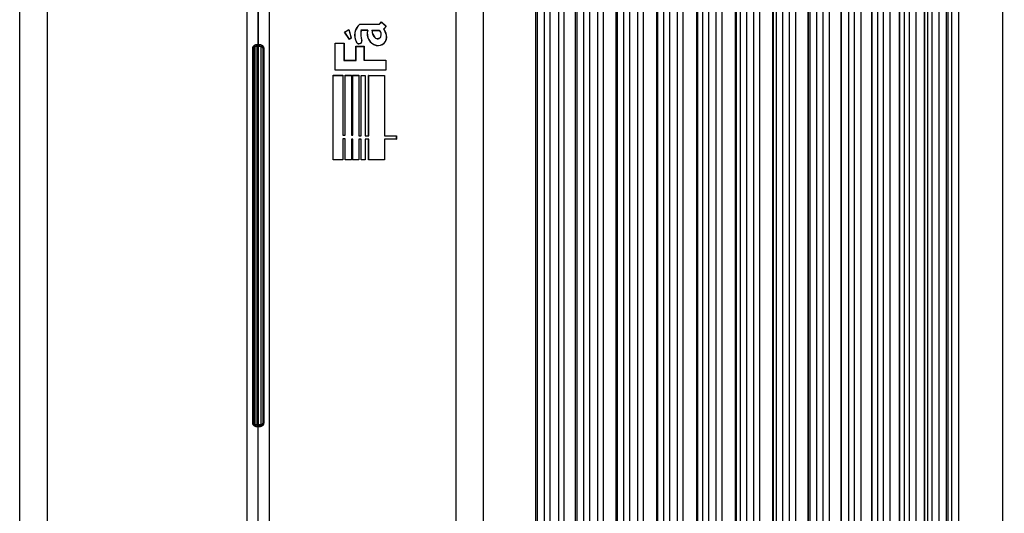
# Model space of a CAD drawing. Units: millimetres. Extents: x 0 to 291, y -20 to 204.
# Drawn here: x 238 to 259, y 94 to 104 of the extents above; entities that cross this region are included whole.
import ezdxf
from ezdxf.enums import TextEntityAlignment as Align

# ---------------------------------------------------------------- set-up
doc = ezdxf.new("R2010")
doc.units = ezdxf.units.MM
for name, color, linetype in [('CUERPOPAPELERA_C', 7, 'Continuous'), ('Predeterminado', 7, 'Continuous'), ('PUERTAPAPELERA', 7, 'Continuous')]:
    doc.layers.add(name, color=color, linetype=linetype)
doc.styles.add('SEACAD_Arial', font='arial.ttf')
doc.dimstyles.new('ISO', dxfattribs={"dimtxt": 3.125, "dimasz": 3.125, "dimexe": 1.5625, "dimexo": 0, "dimgap": 0.78125, "dimtad": 0, "dimlfac": 12.5, "dimtxsty": 'SEACAD_Arial', "dimblk1": '_SE_FILLED', "dimblk2": '_SE_FILLED', "dimsah": 1, "dimcen": 1.5625, "dimadec": 1, "dimazin": 0, "dimtfac": 0.5, "dimtmove": 0, "dimatfit": 3, "dimfxl": 1, "dimarcsym": 0})

# ---------------------------------------------------------------- blocks, each defined once
blk = doc.blocks.new('SE2')
at = {"layer": 'CUERPOPAPELERA_C', "color": 7, "linetype": 'Continuous'}
for p, q in [((243.276, 145.045), (243.276, 85.566)), ((238.477, 83.646), (238.477, 144.805)), ((239.065, 83.646), (239.065, 144.805)), ((243.516, 103.745), (243.516, 126.865)), ((243.401, 95.745), (243.401, 103.665)), ((243.401, 103.665), (243.42, 103.665)), ((243.42, 95.745), (243.42, 103.665)), ((243.46, 103.705), (243.476, 103.705)), ((243.497, 103.745), (243.516, 103.745)), ((243.401, 95.745), (243.42, 95.745)), ((243.476, 95.705), (243.46, 95.705)), ((243.516, 95.665), (243.497, 95.665)), ((243.516, 86.046), (243.516, 95.665))]:
    blk.add_line(p, q, dxfattribs=at)
for centre, start, end in [((243.46, 103.665), 90, 180), ((243.476, 103.745), 270, 0), ((243.46, 95.745), 180, 270), ((243.476, 95.665), 0, 90)]:
    blk.add_arc(centre, 0.04, start, end, dxfattribs=at)
for centre, major_axis, start_param, end_param in [((243.46, 103.745), (0, 0.04), 3.141593, 4.712389), ((243.46, 95.665), (0, -0.04), 1.570796, 3.141593)]:
    blk.add_ellipse(centre, major_axis=major_axis, ratio=0.92, start_param=start_param, end_param=end_param, dxfattribs=at)
for points, knots in [([(243.401, 103.665), (243.401, 103.667), (243.401, 103.672), (243.402, 103.678), (243.404, 103.684), (243.406, 103.691), (243.409, 103.696), (243.412, 103.702), (243.418, 103.712), (243.43, 103.723), (243.445, 103.733), (243.461, 103.74), (243.474, 103.743), (243.487, 103.745), (243.494, 103.745), (243.497, 103.745)], [0, 0, 0, 0, 0.035381, 0.070202, 0.104904, 0.139931, 0.175717, 0.212667, 0.251149, 0.370075, 0.501614, 0.619333, 0.751452, 0.865908, 1, 1, 1, 1]), ([(243.497, 95.665), (243.495, 95.665), (243.492, 95.665), (243.486, 95.666), (243.48, 95.666), (243.472, 95.668), (243.461, 95.671), (243.445, 95.677), (243.43, 95.687), (243.417, 95.7), (243.409, 95.712), (243.405, 95.723), (243.402, 95.734), (243.401, 95.741), (243.401, 95.745)], [0, 0, 0, 0, 0.07001, 0.135027, 0.195093, 0.25026, 0.382059, 0.499639, 0.630776, 0.749482, 0.815617, 0.877933, 0.938609, 1, 1, 1, 1])]:
    blk.add_open_spline(points, degree=3, knots=knots, dxfattribs=at)
at = {"layer": 'PUERTAPAPELERA', "color": 7, "linetype": 'Continuous'}
for p, q in [((243.756, 86.325), (243.756, 144.285)), ((247.687, 144.285), (247.687, 86.325)), ((248.276, 86.325), (248.276, 144.285)), ((249.374, 141.765), (249.374, 89.045)), ((249.413, 89.045), (249.413, 141.766)), ((249.564, 89.045), (249.564, 141.765)), ((249.686, 89.045), (249.686, 141.765)), ((249.857, 141.765), (249.857, 89.045)), ((249.98, 89.045), (249.98, 141.765)), ((250.214, 141.765), (250.214, 89.045)), ((250.25, 89.045), (250.25, 141.766)), ((250.395, 89.045), (250.395, 141.765)), ((250.52, 89.045), (250.52, 141.765)), ((250.686, 141.765), (250.686, 89.045)), ((250.811, 89.045), (250.811, 141.765)), ((251.071, 141.765), (251.071, 89.045)), ((251.105, 89.045), (251.105, 141.766)), ((251.238, 89.045), (251.238, 141.765)), ((251.366, 89.045), (251.366, 141.765)), ((251.526, 141.765), (251.526, 89.045)), ((251.654, 89.045), (251.654, 141.765)), ((251.929, 141.765), (251.929, 89.045)), ((251.96, 89.045), (251.96, 141.766)), ((252.079, 141.765), (252.079, 89.045)), ((252.209, 89.045), (252.209, 141.765)), ((252.364, 141.765), (252.364, 89.045)), ((252.494, 89.045), (252.494, 141.765)), ((252.773, 141.765), (252.773, 89.045)), ((252.801, 89.045), (252.801, 141.766)), ((252.902, 141.765), (252.902, 89.045)), ((253.036, 89.045), (253.036, 141.765)), ((253.184, 141.765), (253.184, 89.045)), ((253.317, 89.045), (253.317, 141.765)), ((253.592, 141.765), (253.592, 89.045)), ((253.618, 89.045), (253.618, 141.766)), ((253.699, 141.765), (253.699, 89.045)), ((253.835, 89.045), (253.835, 141.765)), ((253.976, 141.765), (253.976, 89.045)), ((254.113, 89.045), (254.113, 141.765)), ((254.378, 141.765), (254.378, 89.045)), ((254.401, 89.045), (254.401, 141.766)), ((254.46, 141.765), (254.46, 89.045)), ((254.598, 89.045), (254.598, 141.765)), ((254.733, 141.765), (254.733, 89.045)), ((254.872, 89.045), (254.872, 141.765)), ((255.123, 141.765), (255.123, 89.045)), ((255.143, 89.045), (255.143, 141.766)), ((255.177, 89.045), (255.177, 141.765)), ((255.319, 89.045), (255.319, 141.765)), ((255.445, 141.765), (255.445, 89.045)), ((255.587, 89.045), (255.587, 141.765)), ((255.822, 141.765), (255.822, 89.045)), ((255.839, 89.045), (255.839, 141.766)), ((255.99, 89.045), (255.99, 141.765)), ((256.108, 141.765), (256.108, 89.045)), ((256.253, 89.045), (256.253, 141.765)), ((256.468, 141.765), (256.468, 89.045)), ((256.482, 89.045), (256.482, 141.766)), ((256.607, 89.045), (256.607, 141.765)), ((256.716, 141.765), (256.716, 89.045)), ((256.863, 89.045), (256.863, 141.765)), ((257.057, 141.765), (257.057, 89.045)), ((257.069, 89.045), (257.069, 141.765)), ((257.165, 89.045), (257.165, 141.765)), ((257.264, 141.765), (257.264, 89.045)), ((257.414, 89.045), (257.414, 141.765)), ((257.584, 141.765), (257.584, 89.045)), ((257.594, 89.045), (257.594, 141.765)), ((257.66, 89.045), (257.66, 141.765)), ((257.748, 141.765), (257.748, 89.045)), ((257.9, 89.045), (257.9, 141.765)), ((258.046, 141.765), (258.046, 89.045)), ((258.053, 89.045), (258.053, 141.765)), ((258.087, 89.045), (258.087, 141.765)), ((258.163, 141.765), (258.163, 89.045)), ((258.317, 89.045), (258.317, 141.765)), ((259.236, 128.965), (259.236, 86.325)), ((243.516, 126.865), (243.516, 103.745)), ((246.077, 104.176), (246.121, 104.223)), ((246.078, 104.174), (246.121, 104.219)), ((246.121, 104.219), (246.121, 104.223)), ((246.121, 104.223), (246.221, 104.128)), ((246.121, 104.219), (246.217, 104.128)), ((245.34, 104.007), (245.429, 104.064)), ((245.344, 104.006), (245.34, 104.007)), ((245.441, 103.851), (245.34, 104.007)), ((245.344, 104.006), (245.427, 104.06)), ((245.442, 103.855), (245.344, 104.006)), ((245.427, 104.06), (245.429, 104.064)), ((245.427, 104.06), (245.478, 103.881)), ((245.429, 104.064), (245.481, 103.88)), ((245.664, 104.174), (245.663, 104.176)), ((245.663, 104.176), (246.077, 104.176)), ((245.664, 104.174), (246.078, 104.174)), ((245.829, 104.043), (245.686, 104.043)), ((245.686, 104.043), (245.689, 104.04)), ((245.825, 104.04), (245.689, 104.04)), ((245.829, 104.043), (245.825, 104.04)), ((245.917, 104.043), (245.92, 104.041)), ((245.917, 104.043), (246.076, 104.043)), ((245.92, 104.041), (246.075, 104.041)), ((246.076, 104.043), (246.075, 104.041)), ((246.078, 104.174), (246.077, 104.176)), ((246.217, 104.128), (246.166, 104.074)), ((246.166, 104.074), (246.169, 104.073)), ((246.221, 104.128), (246.169, 104.073)), ((246.217, 104.128), (246.221, 104.128)), ((245.481, 103.88), (245.441, 103.851)), ((245.442, 103.855), (245.441, 103.851)), ((245.478, 103.881), (245.442, 103.855)), ((245.478, 103.881), (245.481, 103.88)), ((245.591, 103.79), (245.589, 103.789)), ((245.703, 103.826), (245.705, 103.827)), ((245.979, 103.889), (245.981, 103.891)), ((246.109, 103.912), (246.106, 103.913)), ((246.222, 103.939), (246.225, 103.939)), ((243.446, 103.706), (243.446, 95.705)), ((243.484, 103.706), (243.484, 95.704)), ((243.516, 103.745), (243.535, 103.745)), ((243.519, 95.701), (243.519, 103.709)), ((243.538, 103.705), (243.556, 103.705)), ((243.556, 103.705), (243.572, 103.705)), ((243.572, 103.705), (243.572, 95.705)), ((243.631, 103.665), (243.612, 103.665)), ((243.612, 103.665), (243.612, 95.745)), ((243.631, 103.665), (243.631, 95.745)), ((245.142, 103.772), (245.139, 103.775)), ((245.139, 103.2), (245.139, 103.775)), ((245.139, 103.775), (245.329, 103.775)), ((245.142, 103.202), (245.142, 103.772)), ((245.142, 103.772), (245.326, 103.772)), ((245.326, 103.772), (245.329, 103.775)), ((245.326, 103.772), (245.326, 103.409)), ((245.329, 103.775), (245.329, 103.412)), ((245.583, 103.703), (245.581, 103.706)), ((245.581, 103.706), (245.752, 103.706)), ((245.581, 103.412), (245.581, 103.706)), ((245.583, 103.703), (245.749, 103.703)), ((245.583, 103.409), (245.583, 103.703)), ((245.643, 103.762), (245.643, 103.759)), ((245.685, 103.776), (245.687, 103.774)), ((245.749, 103.703), (245.752, 103.706)), ((245.749, 103.703), (245.749, 103.412)), ((245.752, 103.706), (245.752, 103.415)), ((246.009, 103.727), (246.009, 103.724)), ((245.326, 103.409), (245.329, 103.412)), ((245.326, 103.409), (245.583, 103.409)), ((245.329, 103.412), (245.581, 103.412)), ((245.583, 103.409), (245.581, 103.412)), ((245.749, 103.412), (245.752, 103.415)), ((245.749, 103.412), (246.208, 103.412)), ((245.752, 103.415), (246.21, 103.415)), ((246.208, 103.412), (246.21, 103.415)), ((246.208, 103.412), (246.208, 103.202)), ((246.21, 103.415), (246.21, 103.2)), ((245.142, 103.202), (245.139, 103.2)), ((246.21, 103.2), (245.139, 103.2)), ((246.208, 103.202), (245.142, 103.202)), ((246.208, 103.202), (246.21, 103.2)), ((245.099, 103.09), (245.097, 103.093)), ((245.097, 101.305), (245.097, 103.093)), ((245.097, 103.093), (245.304, 103.093)), ((245.099, 101.308), (245.099, 103.09)), ((245.099, 103.09), (245.301, 103.09)), ((245.301, 103.09), (245.304, 103.093)), ((245.301, 103.09), (245.301, 101.827)), ((245.304, 103.093), (245.304, 101.83)), ((245.353, 103.09), (245.35, 103.093)), ((245.35, 101.83), (245.35, 103.093)), ((245.35, 103.093), (245.485, 103.093)), ((245.353, 101.827), (245.353, 103.09)), ((245.353, 103.09), (245.483, 103.09)), ((245.483, 103.09), (245.485, 103.093)), ((245.483, 103.09), (245.483, 101.827)), ((245.485, 103.093), (245.485, 101.83)), ((245.512, 103.09), (245.509, 103.093)), ((245.509, 101.83), (245.509, 103.093)), ((245.509, 103.093), (245.64, 103.093)), ((245.512, 101.827), (245.512, 103.09)), ((245.512, 103.09), (245.638, 103.09)), ((245.638, 103.09), (245.64, 103.093)), ((245.638, 103.09), (245.638, 101.814)), ((245.64, 103.093), (245.64, 101.816)), ((245.69, 103.089), (245.687, 103.092)), ((245.687, 101.816), (245.687, 103.092)), ((245.687, 103.092), (245.777, 103.092)), ((245.69, 101.814), (245.69, 103.089)), ((245.69, 103.089), (245.775, 103.089)), ((245.775, 103.089), (245.777, 103.092)), ((245.775, 103.089), (245.775, 101.814)), ((245.777, 103.092), (245.777, 101.816)), ((245.851, 103.089), (245.848, 103.092)), ((245.848, 101.816), (245.848, 103.092)), ((245.848, 103.092), (246.185, 103.092)), ((245.851, 101.814), (245.851, 103.089)), ((245.851, 103.089), (246.182, 103.089)), ((246.182, 103.089), (246.185, 103.092)), ((246.182, 103.089), (246.182, 101.814)), ((246.185, 103.092), (246.185, 101.817)), ((245.301, 101.827), (245.304, 101.83)), ((245.301, 101.827), (245.353, 101.827)), ((245.353, 101.753), (245.301, 101.753)), ((245.301, 101.753), (245.304, 101.751)), ((245.301, 101.753), (245.301, 101.308)), ((245.304, 101.83), (245.35, 101.83)), ((245.35, 101.751), (245.304, 101.751)), ((245.304, 101.751), (245.304, 101.305)), ((245.353, 101.827), (245.35, 101.83)), ((245.353, 101.753), (245.35, 101.751)), ((245.35, 101.305), (245.35, 101.751)), ((245.353, 101.308), (245.353, 101.753)), ((245.483, 101.827), (245.485, 101.83)), ((245.483, 101.827), (245.512, 101.827)), ((245.512, 101.745), (245.483, 101.745)), ((245.483, 101.745), (245.485, 101.742)), ((245.483, 101.745), (245.483, 101.308)), ((245.485, 101.83), (245.509, 101.83)), ((245.509, 101.742), (245.485, 101.742)), ((245.485, 101.742), (245.485, 101.305)), ((245.512, 101.827), (245.509, 101.83)), ((245.512, 101.745), (245.509, 101.742)), ((245.509, 101.305), (245.509, 101.742)), ((245.512, 101.308), (245.512, 101.745)), ((245.638, 101.814), (245.64, 101.816)), ((245.638, 101.814), (245.69, 101.814)), ((245.69, 101.745), (245.638, 101.745)), ((245.638, 101.745), (245.64, 101.742)), ((245.638, 101.745), (245.638, 101.308)), ((245.64, 101.816), (245.687, 101.816)), ((245.687, 101.742), (245.64, 101.742)), ((245.64, 101.742), (245.64, 101.305)), ((245.69, 101.814), (245.687, 101.816)), ((245.69, 101.745), (245.687, 101.742)), ((245.687, 101.305), (245.687, 101.742)), ((245.69, 101.308), (245.69, 101.745)), ((245.775, 101.814), (245.777, 101.816)), ((245.775, 101.814), (245.851, 101.814)), ((245.851, 101.745), (245.775, 101.745)), ((245.775, 101.745), (245.777, 101.742)), ((245.775, 101.745), (245.775, 101.308)), ((245.777, 101.816), (245.848, 101.816)), ((245.848, 101.742), (245.777, 101.742)), ((245.777, 101.742), (245.777, 101.305)), ((245.851, 101.814), (245.848, 101.816)), ((245.851, 101.745), (245.848, 101.742)), ((245.848, 101.305), (245.848, 101.742)), ((245.851, 101.308), (245.851, 101.745)), ((246.182, 101.814), (246.185, 101.817)), ((246.182, 101.814), (246.433, 101.814)), ((246.433, 101.745), (246.182, 101.745)), ((246.182, 101.745), (246.185, 101.742)), ((246.182, 101.745), (246.182, 101.308)), ((246.185, 101.817), (246.436, 101.817)), ((246.436, 101.742), (246.185, 101.742)), ((246.185, 101.742), (246.185, 101.305)), ((246.433, 101.814), (246.436, 101.817)), ((246.433, 101.814), (246.433, 101.745)), ((246.433, 101.745), (246.436, 101.742)), ((246.436, 101.817), (246.436, 101.742)), ((245.099, 101.308), (245.097, 101.305)), ((245.304, 101.305), (245.097, 101.305)), ((245.301, 101.308), (245.099, 101.308)), ((245.301, 101.308), (245.304, 101.305)), ((245.353, 101.308), (245.35, 101.305)), ((245.485, 101.305), (245.35, 101.305)), ((245.483, 101.308), (245.353, 101.308)), ((245.483, 101.308), (245.485, 101.305)), ((245.512, 101.308), (245.509, 101.305)), ((245.64, 101.305), (245.509, 101.305)), ((245.638, 101.308), (245.512, 101.308)), ((245.638, 101.308), (245.64, 101.305)), ((245.69, 101.308), (245.687, 101.305)), ((245.777, 101.305), (245.687, 101.305)), ((245.775, 101.308), (245.69, 101.308)), ((245.775, 101.308), (245.777, 101.305)), ((245.851, 101.308), (245.848, 101.305)), ((246.185, 101.305), (245.848, 101.305)), ((246.182, 101.308), (245.851, 101.308)), ((246.182, 101.308), (246.185, 101.305)), ((243.556, 95.705), (243.538, 95.705)), ((243.572, 95.705), (243.556, 95.705)), ((243.631, 95.745), (243.612, 95.745)), ((243.516, 86.325), (243.516, 95.665)), ((243.535, 95.665), (243.516, 95.665))]:
    blk.add_line(p, q, dxfattribs=at)
for centre, radius, start, end in [((245.86, 103.938), 0.309, 129.5487, 208.8213), ((245.86, 103.938), 0.306, 129.7364, 208.8213), ((246.18, 103.971), 0.499, 171.7304, 196.8688), ((246.18, 103.971), 0.496, 172.0098, 196.8688), ((246.071, 103.972), 0.255, 164.4517, 255.8988), ((246.071, 103.972), 0.252, 163.6136, 255.8911), ((246.134, 104.041), 0.217, 179.2609, 224.2649), ((246.134, 104.041), 0.214, 180, 224.2649), ((245.999, 103.954), 0.115, 338.7435, 48.8129), ((245.999, 103.954), 0.117, 338.701, 49.3282), ((245.854, 103.864), 0.376, 11.4992, 33.9293), ((245.854, 103.864), 0.378, 11.5026, 33.5901), ((245.64, 103.817), 0.0581, 208.8213, 273.7045), ((245.64, 103.817), 0.0553, 208.8213, 273.7045), ((245.66, 103.813), 0.0448, 304.7177, 16.8688), ((245.66, 103.813), 0.0476, 304.7177, 16.8688), ((246.036, 103.945), 0.0802, 224.2649, 335.2332), ((246.036, 103.945), 0.0774, 224.2649, 335.1707), ((246.049, 103.901), 0.178, 257.2952, 12.4204), ((246.049, 103.901), 0.181, 257.2844, 12.4133), ((243.552, 103.776), 0.0745, 231.0489, 243.5895), ((243.556, 103.745), 0.04, 180, 270), ((243.572, 103.665), 0.04, 0, 90), ((245.638, 103.845), 0.0832, 273.7045, 304.7177), ((245.638, 103.845), 0.086, 273.7045, 304.7177), ((243.552, 95.634), 0.0745, 116.4105, 128.9511), ((243.556, 95.665), 0.04, 90, 180), ((243.572, 95.745), 0.04, 270, 0)]:
    blk.add_arc(centre, radius, start, end, dxfattribs=at)
for centre, major_axis, start_param, end_param in [((243.572, 103.745), (0, 0.04), 1.570796, 3.141593), ((243.572, 95.665), (0, -0.04), 3.141593, 4.712389)]:
    blk.add_ellipse(centre, major_axis=major_axis, ratio=0.92, start_param=start_param, end_param=end_param, dxfattribs=at)
for points in [[(243.519, 103.709), (243.525, 103.706), (243.531, 103.705), (243.538, 103.705)], [(243.538, 95.705), (243.531, 95.705), (243.525, 95.704), (243.519, 95.701)]]:
    blk.add_open_spline(points, degree=3, dxfattribs=at)
for points, knots in [([(243.535, 103.745), (243.537, 103.745), (243.541, 103.745), (243.546, 103.745), (243.552, 103.744), (243.56, 103.743), (243.572, 103.74), (243.587, 103.733), (243.603, 103.723), (243.615, 103.71), (243.623, 103.698), (243.628, 103.688), (243.631, 103.677), (243.631, 103.669), (243.631, 103.665)], [0, 0, 0, 0, 0.069566, 0.134189, 0.19391, 0.248781, 0.38092, 0.498754, 0.630287, 0.749305, 0.815494, 0.877855, 0.93857, 1, 1, 1, 1]), ([(243.631, 95.745), (243.631, 95.743), (243.631, 95.739), (243.63, 95.732), (243.629, 95.726), (243.627, 95.72), (243.624, 95.714), (243.621, 95.708), (243.614, 95.699), (243.603, 95.687), (243.587, 95.677), (243.572, 95.671), (243.558, 95.667), (243.546, 95.665), (243.539, 95.665), (243.535, 95.665)], [0, 0, 0, 0, 0.035323, 0.070089, 0.104736, 0.139707, 0.175431, 0.212314, 0.250723, 0.369353, 0.500531, 0.618034, 0.749875, 0.865009, 1, 1, 1, 1])]:
    blk.add_open_spline(points, degree=3, knots=knots, dxfattribs=at)
blk = doc.blocks.new('DMBLK32')
at = {"layer": 'Predeterminado', "linetype": 'Continuous'}
for points in [[(267.816, 141.4), (267.296, 144.525), (266.775, 141.4)], [(267.816, 89.21), (266.775, 89.21), (267.296, 86.085)]]:
    blk.add_hatch(color=7, dxfattribs=at).paths.add_polyline_path(points)
at = {"layer": 'Predeterminado', "color": 7, "linetype": 'Continuous'}
for p, q in [((245.722, 144.525), (268.858, 144.525)), ((267.296, 120.067), (267.296, 144.525)), ((267.296, 86.085), (267.296, 110.543)), ((247.687, 86.085), (268.858, 86.085))]:
    blk.add_line(p, q, dxfattribs=at)
at = {"layer": 'Predeterminado', "color": 7, "linetype": 'Continuous', "style": 'SEACAD_Arial'}
blk.add_text('730', height=3.125, rotation=90, dxfattribs=at).set_placement((265.733, 111.637), align=Align.TOP_LEFT)
blk = doc.blocks.new('_SE_FILLED')
at = {"color": 0}
blk.add_line((0, 0), (-1, 0), dxfattribs=at)
blk.add_solid([(0, 0), (-1, -0.1665), (-1, 0.1665), (0, 0)], dxfattribs=at)

msp = doc.modelspace()

# ---------------------------------------------------------------- block references
at = {"layer": 'Predeterminado'}
msp.add_blockref('SE2', (0, 0), dxfattribs=at)

# ---------------------------------------------------------------- dimensions: what is measured, and where the dimension line sits
at = {"layer": 'Predeterminado', "color": 7, "linetype": 'Continuous'}
dim = msp.add_linear_dim(base=(267.2956650701, 144.5251000686), p1=(243.7562634793, 86.0851000686), p2=(245.7216976203, 144.5251000686), angle=90, text='\\A1;<>', dimstyle='ISO', override={"dimdec": 0}, dxfattribs=at)
dim.commit()
dim.dimension.update_dxf_attribs({"geometry": 'DMBLK32', "text_midpoint": (267.2956650701, 115.305099978), "dimtype": 160})

doc.saveas('drawing.dxf')
